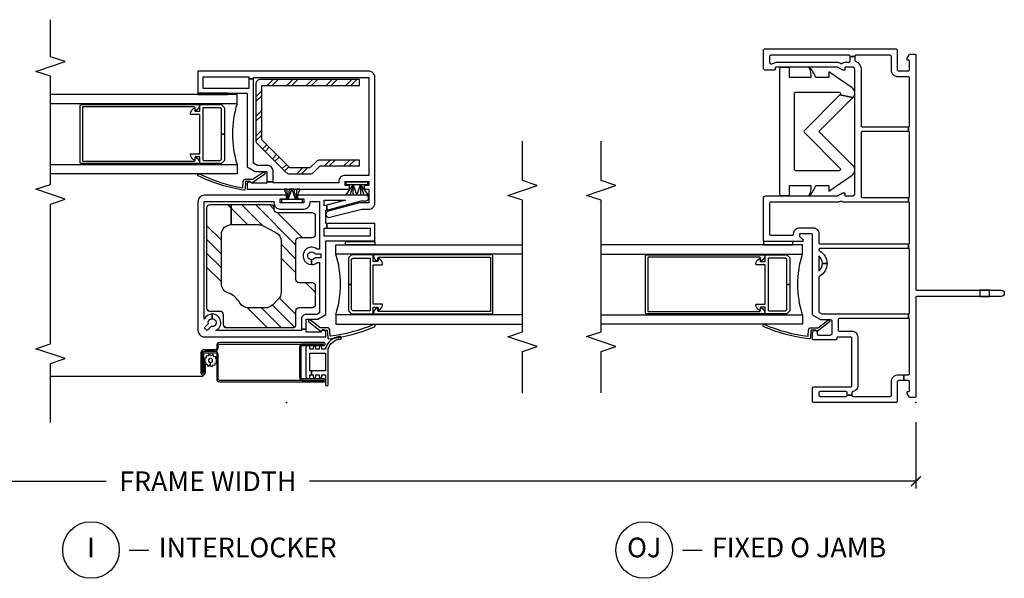
# Model space of a CAD drawing. Units: inches. Extents: x 4 to 151, y 1 to 89.
# Drawn here: x 139 to 151, y 18 to 25 of the extents above; entities that cross this region are included whole.
import ezdxf

# ---------------------------------------------------------------- set-up
doc = ezdxf.new("R2010")
doc.units = ezdxf.units.IN
doc.header["$MEASUREMENT"] = 0
doc.layers.get('Defpoints').update_dxf_attribs({"color": 253})
for name, color, linetype in [('ZP-ANNO-DIMS-DWNLD', 2, 'Continuous'), ('ZP-ANNO-MARK', 9, 'Continuous'), ('ZP-ANNO-TITL', 44, 'Continuous'), ('ZP-SECT-ALUM', 63, 'Continuous'), ('ZP-SECT-GLAS', 153, 'Continuous'), ('ZP-SECT-HDWR', 53, 'Continuous'), ('ZP-SECT-REIN', 14, 'Continuous'), ('ZP-SECT-RNHA', 101, 'Continuous'), ('ZP-SECT-SCRN', 234, 'Screen'), ('ZP-SECT-SEAL', 8, 'Continuous'), ('ZP-SECT-VINL', 130, 'Continuous'), ('ZP-SECT-WSTP', 40, 'Continuous')]:
    doc.layers.add(name, color=color, linetype=linetype)
doc.layers.add('ZP-ANNO-NPLT', color=7, linetype='Continuous', plot=False)
doc.styles.get("Standard").update_dxf_attribs({"font": 'arial.ttf'})
doc.linetypes.add('Screen', pattern='A,0.0625,-0.09375,[133,ltypeshp.shx,S=0.0375,R=0,X=-0.0625,Y=0],-0.0625,0.03125', length=0.25)
doc.dimstyles.new('Frame Make Height and Width', dxfattribs={"dimtxt": 0.25, "dimasz": 0.125, "dimexe": 0.09375, "dimexo": 0.25, "dimgap": 0.0875, "dimtad": 0, "dimdec": 4, "dimzin": 10, "dimdsep": 46, "dimlunit": 5, "dimtxsty": 'Standard', "dimblk1": 'ARCHTICK', "dimblk2": 'ARCHTICK', "dimsah": 1, "dimcen": 0.09, "dimclrd": 256, "dimclre": 256, "dimclrt": 255, "dimadec": 3, "dimazin": 2, "dimtfac": 0.75, "dimtdec": 4, "dimtofl": 0, "dimtmove": 2, "dimatfit": 3, "dimfxl": 1, "dimfrac": 2, "dimtolj": 1, "dimtzin": 0, "dimlwd": -1, "dimlwe": -1, "dimarcsym": 0})

# ---------------------------------------------------------------- blocks, each defined once
blk = doc.blocks.new('CS VE SPD NF HP (1in IG) IL')
at = {"layer": 'ZP-SECT-RNHA'}
h = blk.add_hatch(dxfattribs=at)
h.set_pattern_fill('ANSI34', color=256)
h.set_pattern_definition([(45, (1.7866, 0.2977), (-0.53033, 0.53033), []), (45, (1.9634, 0.2977), (-0.53033, 0.53033), []), (45, (2.1402, 0.2977), (-0.53033, 0.53033), []), (45, (2.31695, 0.2977), (-0.53033, 0.53033), [])])
h.paths.add_polyline_path([(2.415, 0.115, -0.414214), (2.455, 0.155), (2.475, 0.155, 0.414214), (2.515, 0.195), (2.515, 0.702), (2.265, 0.702), (2.265, 0.357, -0.122785), (2.25, 0.298), (2.163, 0.134, -0.277325), (2.053, 0.068), (1.404, 0.068, -0.198912), (1.316, 0.105), (1.242, 0.179, -0.198912), (1.205, 0.267), (1.205, 0.484, -0.26981), (1.268, 0.593, 0.177415), (1.397, 0.745, -0.31455), (1.515, 0.827), (2.14, 0.827, -0.414214), (2.265, 0.702), (2.515, 0.702), (2.515, 0.975, 0.414214), (2.475, 1.015), (1.205, 1.015, 0.414214), (1.165, 0.975), (1.165, 0.845, -0.414214), (1.125, 0.805), (0.995, 0.805, 0.414214), (0.955, 0.765), (0.955, -0.08, 0.414214), (0.995, -0.12), (1.17, -0.12, -0.414214), (1.21, -0.16), (1.21, -0.33, 0.414214), (1.25, -0.37), (1.484, -0.37, 0.414214), (1.524, -0.33), (1.524, -0.16, -0.414214), (1.564, -0.12), (2.062, -0.12, -0.414214), (2.102, -0.16), (2.102, -0.33, 0.414214), (2.142, -0.37), (2.375, -0.37, 0.414214), (2.415, -0.33)])
h = blk.add_hatch(dxfattribs=at)
h.set_pattern_fill('STEEL HATCH 2', color=256, scale=0.5, angle=90, style=0, pattern_type=2)
h.set_pattern_definition([(135, (3.76218, -0.23018), (-0.5, 1e-16), [0.35214, -0.35497]), (135, (3.76218, -0.48018), (-0.5, 1e-16), [0.70569, -0.00141]), (180, (3.5127, -0.2307), (-1e-16, -0.5), [0, -0.5]), (135, (3.51218, -0.48018), (-0.5, 1e-16), [0.35285, -0.35426]), (135, (3.76218, -0.29268), (-0.5, 1e-16), [0.44053, -0.26658]), (135, (3.69968, -0.48018), (-0.5, 1e-16), [0.6173, -0.0898]), (135, (3.44968, -0.48018), (-0.5, 1e-16), [0.26446, -0.44265]), (135, (3.76218, -0.04268), (-0.5, 1e-16), [0.08697, -0.62013])])
edge = h.paths.add_edge_path()
edge.add_line((4.112, -0.93), (4.112, 0.33))
edge.add_arc((4.052, 0.33), 0.06, 0, 90)
edge.add_line((4.052, 0.39), (3.339, 0.39))
edge.add_arc((3.339, 0.33), 0.06, 90, 135)
edge.add_line((3.297, 0.372), (2.93, 0.006))
edge.add_arc((2.972, -0.037), 0.06, 135, 180)
edge.add_line((2.912, -0.037), (2.912, -0.303))
edge.add_arc((2.972, -0.303), 0.06, 180, 224.4327)
edge.add_line((2.93, -0.345), (3.012, -0.43))
edge.add_line((3.012, -0.43), (3.012, -0.93))
edge.add_line((3.012, -0.93), (3.087, -0.93))
edge.add_line((3.087, -0.93), (3.087, -0.424))
edge.add_arc((3.027, -0.424), 0.06, 0, 44.4327)
edge.add_line((3.07, -0.382), (2.987, -0.297))
edge.add_line((2.987, -0.297), (2.987, -0.043))
edge.add_line((2.987, -0.043), (3.345, 0.315))
edge.add_line((3.345, 0.315), (4.037, 0.315))
edge.add_line((4.037, 0.315), (4.037, -0.93))
edge.add_line((4.037, -0.93), (4.112, -0.93))
at = {"layer": 'ZP-ANNO-NPLT'}
blk.add_point((0, 0), dxfattribs=at)
at = {"layer": 'ZP-SECT-ALUM'}
for points in [[(3.716, 1.148, -0.580073), (3.725, 1.163), (3.752, 1.163, 0.414214), (3.762, 1.173), (3.762, 2.588, 0.414214), (3.757, 2.593), (3.077, 2.593, 0.414214), (3.072, 2.588), (3.072, 1.173, 0.414214), (3.082, 1.163), (3.11, 1.163, -0.580073), (3.119, 1.148, -0.239172), (3.053, 1.107, -0.441484), (3.042, 1.116), (3.042, 2.608, -0.414214), (3.057, 2.623), (3.777, 2.623, -0.414214), (3.792, 2.608), (3.792, 1.116, -0.441484), (3.782, 1.107, -0.239843), (3.716, 1.148)], [(3.753, 0.787), (3.417, 0.787), (3.417, 0.827), (3.737, 0.827), (3.752, 0.843), (3.752, 1.057, 0.414214), (3.747, 1.062), (3.087, 1.062, 0.414214), (3.082, 1.057), (3.082, 0.843), (3.098, 0.827), (3.417, 0.827), (3.417, 0.787), (3.081, 0.787), (3.042, 0.826), (3.042, 1.087, -0.414214), (3.057, 1.102), (3.127, 1.102), (3.127, 1.155, 0.414214), (3.117, 1.165), (3.1, 1.165, -0.580073), (3.091, 1.18, -0.238093), (3.156, 1.221, -0.443252), (3.167, 1.211), (3.167, 1.102), (3.667, 1.102), (3.667, 1.211, -0.443235), (3.678, 1.221, -0.238309), (3.744, 1.18, -0.580073), (3.735, 1.165), (3.717, 1.165, 0.414214), (3.707, 1.155), (3.707, 1.102), (3.777, 1.102, -0.414214), (3.792, 1.087), (3.792, 0.826)], [(0.765, 0.847, 0.414214), (0.725, 0.887), (0.693, 0.887, -0.414214), (0.673, 0.907), (0.673, 1.048, 0.414214), (0.633, 1.088), (0.381, 1.088, 1), (0.381, 1.031), (0.51, 1.031), (0.51, 1.05), (0.381, 1.05, -1), (0.381, 1.069), (0.634, 1.069, -0.414214), (0.654, 1.049), (0.654, 0.908, 0.414214), (0.694, 0.868), (0.726, 0.868, -0.414214), (0.746, 0.848), (0.746, -0.202), (0.746, -0.473), (0.746, -0.202, 0.386866), (0.708, -0.167), (0.323, -0.167, 0.386866), (0.284, -0.202), (0.284, -0.473), (0.284, -0.202), (0.284, 0.848, -0.414214), (0.304, 0.868), (0.614, 0.868, 0.414214), (0.654, 0.908), (0.654, 1.029, 0.414214), (0.614, 1.069), (0.381, 1.069), (0.381, 1.05), (0.615, 1.05, -0.414214), (0.635, 1.03), (0.635, 0.907, -0.414214), (0.615, 0.887), (0.305, 0.887, 0.414214), (0.265, 0.847), (0.265, -0.473, 0.417486), (0.284, -0.492, 0.417442), (0.303, -0.473), (0.303, -0.208, -0.442101), (0.323, -0.186), (0.708, -0.186, -0.442101), (0.727, -0.208), (0.727, -0.473, 0.417442), (0.747, -0.492, 0.417486), (0.765, -0.473)], [(1.841, -0.787), (1.505, -0.787), (1.505, -0.827), (1.824, -0.827), (1.84, -0.842), (1.84, -1.057, -0.414214), (1.835, -1.062), (1.175, -1.062, -0.414214), (1.17, -1.057), (1.17, -0.842), (1.185, -0.827), (1.505, -0.827), (1.505, -0.787), (1.169, -0.787), (1.13, -0.826), (1.13, -1.087, 0.414214), (1.145, -1.102), (1.215, -1.102), (1.215, -1.154, -0.414214), (1.205, -1.164), (1.187, -1.164, 0.580073), (1.179, -1.179, 0.238093), (1.244, -1.221, 0.443252), (1.255, -1.211), (1.255, -1.102), (1.755, -1.102), (1.755, -1.211, 0.443235), (1.766, -1.221, 0.238309), (1.831, -1.179, 0.580073), (1.822, -1.164), (1.805, -1.164, -0.414214), (1.795, -1.154), (1.795, -1.102), (1.865, -1.102, 0.414214), (1.88, -1.087), (1.88, -0.826)], [(1.804, -1.148, 0.580073), (1.812, -1.163), (1.84, -1.163, -0.414214), (1.85, -1.173), (1.85, -2.588, -0.414214), (1.845, -2.593), (1.165, -2.593, -0.414214), (1.16, -2.588), (1.16, -1.173, -0.414214), (1.17, -1.163), (1.197, -1.163, 0.580073), (1.206, -1.148, 0.239172), (1.14, -1.106, 0.441484), (1.13, -1.116), (1.13, -2.608, 0.414214), (1.145, -2.623), (1.865, -2.623, 0.414214), (1.88, -2.608), (1.88, -1.116, 0.441484), (1.869, -1.106, 0.239843), (1.804, -1.148)]]:
    blk.add_lwpolyline(points, format="xyb", close=True, dxfattribs=at)
at = {"layer": 'ZP-SECT-GLAS'}
for points in [[(3.031, 3), (3.031, 0.629), (2.913, 0.629), (2.913, 3)], [(3.804, 3), (3.804, 0.629), (3.922, 0.629), (3.922, 3)], [(1.118, -3), (1.118, -0.629), (1, -0.629), (1, -3)], [(1.891, -3), (1.891, -0.629), (2.009, -0.629), (2.009, -3)]]:
    blk.add_lwpolyline(points, dxfattribs=at)
for centre, start, end in [((3.417, -0.639), 73.051, 106.949), ((1.505, 0.639), 253.051, 286.949)]:
    blk.add_arc(centre, 1.325, start, end, dxfattribs=at)
at = {"layer": 'ZP-SECT-REIN'}
for points in [[(2.375, -0.37, 0.414214), (2.415, -0.33), (2.415, 0.115, -0.414214), (2.455, 0.155), (2.475, 0.155, 0.414214), (2.515, 0.195), (2.515, 0.702), (2.265, 0.702), (2.265, 0.357, -0.122785), (2.25, 0.298), (2.163, 0.134, -0.277325), (2.053, 0.068), (1.404, 0.068, -0.198912), (1.316, 0.105), (1.242, 0.179, -0.198912), (1.205, 0.267), (1.205, 0.484, -0.26981), (1.268, 0.593, 0.177415), (1.397, 0.745, -0.31455), (1.515, 0.827), (2.14, 0.827, -0.414214), (2.265, 0.702), (2.515, 0.702), (2.515, 0.975, 0.414214), (2.475, 1.015), (1.205, 1.015, 0.414214), (1.165, 0.975), (1.165, 0.845, -0.414214), (1.125, 0.805), (0.995, 0.805, 0.414214), (0.955, 0.765), (0.955, -0.08, 0.414214), (0.995, -0.12), (1.17, -0.12, -0.414214), (1.21, -0.16), (1.21, -0.33, 0.414214), (1.25, -0.37), (1.484, -0.37, 0.414214), (1.524, -0.33), (1.524, -0.16, -0.414214), (1.564, -0.12), (2.062, -0.12, -0.414214), (2.102, -0.16), (2.102, -0.33, 0.414214), (2.142, -0.37)], [(4.112, -0.93), (4.112, 0.33, 0.414214), (4.052, 0.39), (3.339, 0.39, 0.198912), (3.297, 0.372), (2.93, 0.006, 0.198912), (2.912, -0.037), (2.912, -0.303, 0.196341), (2.93, -0.345), (3.012, -0.43), (3.012, -0.93), (3.087, -0.93), (3.087, -0.424, 0.196341), (3.07, -0.382), (2.987, -0.297), (2.987, -0.043), (3.345, 0.315), (4.037, 0.315), (4.037, -0.93)]]:
    blk.add_lwpolyline(points, format="xyb", close=True, dxfattribs=at)
at = {"layer": 'ZP-SECT-SCRN'}
blk.add_line((0.334, 1.06), (0.334, 3), dxfattribs=at)
at = {"layer": 'ZP-SECT-VINL'}
for points in [[(2.931, 0.296, -1), (2.908, 0.277), (2.793, 0.442), (2.813, 0.46), (2.813, 0.52), (2.716, 0.525, -0.360064), (2.702, 0.538, -0.074741), (2.884, 1.121, -1), (2.912, 1.109, 0.072227), (2.734, 0.554), (2.814, 0.55, -0.39896), (2.843, 0.52), (2.843, 0.434, 0.173479), (2.846, 0.424)], [(0.918, 0.899, 0.805315), (1.128, 0.945), (1.068, 0.945, -1.140281), (0.969, 0.958), (0.918, 1.01), (0.953, 1.045), (1.005, 0.993, -0.493145), (1.068, 0.945), (1.128, 0.945, 0.293273), (1.063, 1.045), (2.558, 1.045), (2.558, 0.16), (2.543, 0.16, 0.414214), (2.463, 0.08), (2.463, -0.22, 0.414214), (2.543, -0.3), (2.558, -0.3), (2.558, -0.42), (1.953, -0.42), (1.953, -0.39, 1.420227), (1.758, -0.32), (1.818, -0.32, -1.732051), (1.893, -0.363), (1.893, -0.436), (1.843, -0.436), (1.843, -0.363, -0.267949), (1.818, -0.32), (1.758, -0.32, 0.173631), (1.782, -0.39), (1.782, -0.42), (1.143, -0.42), (1.123, -0.384), (1.123, -0.25, 0.414214), (1.063, -0.19), (0.934, -0.19), (0.934, -0.25), (1.063, -0.25), (1.063, -0.4), (1.12, -0.5), (2.058, -0.5), (2.058, -1.125), (2.278, -1.125), (2.278, -0.512), (2.218, -0.512), (2.218, -1.065), (2.118, -1.065), (2.118, -0.48), (2.218, -0.48), (2.218, -0.512), (2.278, -0.512), (2.278, -0.5), (2.448, -0.5), (2.451, -0.512), (2.513, -0.512), (2.505, -0.48), (2.578, -0.48), (2.578, -0.751), (2.513, -0.512), (2.451, -0.512), (2.569, -0.949), (2.569, -1.018, 0.884725), (2.638, -1.01), (2.638, -0.14), (2.593, -0.14), (2.593, -0.22), (2.543, -0.22), (2.543, 0.08), (2.593, 0.08), (2.593, 0), (2.638, 0), (2.638, 1.045, 0.414214), (2.558, 1.125), (0.918, 1.125, 0.414214), (0.838, 1.045), (0.838, -0.5), (0.898, -0.5, 1), (0.898, -0.44), (0.898, -0.25), (0.934, -0.25), (0.934, -0.19), (0.918, -0.19)], [(4.118, 0.48), (3.997, 0.48), (3.997, 1.06), (4.147, 1.06), (4.147, 0.48), (4.118, 0.48), (4.118, 0.42), (4.137, 0.42), (4.137, -1.045), (2.892, -1.045), (2.892, -0.745, 0.414214), (2.812, -0.665), (2.797, -0.665), (2.797, 0.17), (2.809, 0.17), (2.809, 0.25), (2.792, 0.25), (2.792, 0.444, 0.767327), (2.777, 0.5), (2.717, 0.5), (2.717, -0.803), (2.762, -0.803), (2.762, -0.745), (2.812, -0.745), (2.812, -1.045), (2.762, -1.045), (2.762, -0.988), (2.717, -0.988), (2.717, -1.045), (2.542, -1.045), (2.542, -0.927), (2.435, -0.53, 0.993317), (2.358, -0.55), (2.462, -0.959), (2.462, -1.045, 0.414214), (2.542, -1.125), (4.137, -1.125, 0.414214), (4.217, -1.045), (4.217, 1.125), (3.937, 1.125), (3.937, 0.5), (3, 0.5), (2.942, 0.4), (2.942, 0.25), (2.809, 0.25), (2.809, 0.17), (2.942, 0.17, 0.414214), (3.017, 0.245), (3.017, 0.37), (3.046, 0.42), (4.118, 0.42)], [(1.051, -0.304, 1), (1.027, -0.285), (0.904, -0.441), (0.924, -0.459), (0.924, -0.519), (0.827, -0.524, 0.360064), (0.813, -0.537, 0.075747), (0.966, -1.12, 1), (0.994, -1.108, -0.073268), (0.845, -0.554), (0.926, -0.549, 0.39896), (0.954, -0.519), (0.954, -0.433, -0.173479), (0.958, -0.424)]]:
    blk.add_lwpolyline(points, format="xyb", close=True, dxfattribs=at)
at = {"layer": 'ZP-SECT-WSTP'}
for points in [[(0.576, 1.018), (0.602, 1.018), (0.597, 0.992), (0.619, 0.978), (0.602, 0.958), (0.615, 0.935), (0.59, 0.926), (0.589, 0.9), (0.563, 0.905), (0.552, 0.887), (0.544, 0.887), (0.529, 0.9), (0.506, 0.887), (0.498, 0.912), (0.471, 0.913), (0.476, 0.939), (0.454, 0.953), (0.471, 0.973), (0.51, 0.968, 0.198912), (0.516, 0.949, 1), (0.557, 0.982, 0.668179), (0.51, 0.968), (0.471, 0.973), (0.459, 0.996), (0.484, 1.004), (0.484, 1.031), (0.51, 1.025), (0.524, 1.048), (0.544, 1.031), (0.567, 1.043)], [(0.679, -0.372), (0.724, -0.369), (0.724, -0.344), (0.679, -0.34), (0.679, -0.295), (0.724, -0.295), (0.724, -0.271, 0.414214), (0.7, -0.247), (0.332, -0.247, 0.414214), (0.308, -0.271), (0.308, -0.295), (0.353, -0.295), (0.353, -0.318), (0.403, -0.318), (0.403, -0.295), (0.629, -0.295), (0.629, -0.494), (0.403, -0.494), (0.403, -0.318), (0.353, -0.318), (0.353, -0.34), (0.308, -0.344), (0.308, -0.369), (0.353, -0.372), (0.353, -0.417), (0.308, -0.421), (0.308, -0.446), (0.353, -0.449), (0.353, -0.494), (0.23, -0.494, 1), (0.23, -0.529), (0.679, -0.529), (0.679, -0.529, -0.333652), (0.809, -0.69, 0.91445), (0.84, -0.674, 0.324991), (0.679, -0.494), (0.679, -0.494), (0.679, -0.449), (0.724, -0.446), (0.724, -0.421), (0.679, -0.417)]]:
    blk.add_lwpolyline(points, format="xyb", close=True, dxfattribs=at)
for points in [[(3.922, 0.75), (3.938, 0.75), (3.938, 1.125), (3.922, 1.125)], [(2.584, -0.162), (2.584, -0.116), (2.717, -0.173), (2.717, -0.133), (2.584, -0.116), (2.717, -0.098), (2.717, -0.068), (2.584, -0.116), (2.584, -0.021), (2.717, -0.068), (2.717, -0.035), (2.584, -0.021), (2.717, -0.004), (2.717, 0.029), (2.584, -0.021), (2.584, 0.065), (2.546, 0.065), (2.546, -0.205), (2.584, -0.205)], [(2.009, -0.749), (2.049, -0.749), (2.049, -1.124), (2.009, -1.124)], [(2.771, -0.987), (2.771, -0.941), (2.638, -1.039), (2.638, -0.989), (2.771, -0.941), (2.638, -0.941), (2.638, -0.893), (2.771, -0.941), (2.771, -0.846), (2.638, -0.893), (2.638, -0.846), (2.771, -0.846), (2.638, -0.806), (2.638, -0.753), (2.771, -0.846), (2.771, -0.76), (2.809, -0.76), (2.809, -1.03), (2.771, -1.03)]]:
    blk.add_lwpolyline(points, close=True, dxfattribs=at)
blk = doc.blocks.new('CS VE SPD NF HP (1in IG) F O J')
at = {"layer": 'ZP-ANNO-NPLT'}
blk.add_point((0, 0), dxfattribs=at)
at = {"layer": 'ZP-SECT-ALUM'}
for points in [[(1.841, -1.6), (1.505, -1.6), (1.505, -1.64), (1.824, -1.64), (1.84, -1.656), (1.84, -1.87, -0.414214), (1.835, -1.875), (1.175, -1.875, -0.414214), (1.17, -1.87), (1.17, -1.656), (1.185, -1.64), (1.505, -1.64), (1.505, -1.6), (1.169, -1.6), (1.13, -1.639), (1.13, -1.9, 0.414214), (1.145, -1.915), (1.215, -1.915), (1.215, -1.968, -0.414214), (1.205, -1.978), (1.187, -1.978, 0.580073), (1.179, -1.993, 0.238093), (1.244, -2.034, 0.443252), (1.255, -2.024), (1.255, -1.915), (1.755, -1.915), (1.755, -2.024, 0.443235), (1.766, -2.034, 0.238309), (1.831, -1.993, 0.580073), (1.822, -1.978), (1.805, -1.978, -0.414214), (1.795, -1.968), (1.795, -1.915), (1.865, -1.915, 0.414214), (1.88, -1.9), (1.88, -1.639)], [(1.804, -1.961, 0.580073), (1.812, -1.976), (1.84, -1.976, -0.414214), (1.85, -1.986), (1.85, -3.401, -0.414214), (1.845, -3.406), (1.165, -3.406, -0.414214), (1.16, -3.401), (1.16, -1.986, -0.414214), (1.17, -1.976), (1.197, -1.976, 0.580073), (1.206, -1.961, 0.239172), (1.14, -1.92, 0.441484), (1.13, -1.929), (1.13, -3.421, 0.414214), (1.145, -3.436), (1.865, -3.436, 0.414214), (1.88, -3.421), (1.88, -1.929, 0.441484), (1.869, -1.92, 0.239843), (1.804, -1.961)]]:
    blk.add_lwpolyline(points, format="xyb", close=True, dxfattribs=at)
at = {"layer": 'ZP-SECT-GLAS'}
for points in [[(1.118, -4), (1.118, -1.442), (1, -1.442), (1, -4)], [(1.891, -4), (1.891, -1.442), (2.009, -1.442), (2.009, -4)]]:
    blk.add_lwpolyline(points, dxfattribs=at)
at = {"layer": 'ZP-SECT-HDWR'}
blk.add_lwpolyline([(3.93, -1.544, 0.414214), (3.95, -1.524), (3.95, -0.978, 0.668179), (3.915, -0.964), (3.882, -0.799, -0.467717), (4.005, -0.81), (4.21, -1.107), (4.138, -1.107), (4.138, -1.272, -0.132733), (4.27, -1.361, 0.102096), (4.138, -1.334), (4.138, -1.607), (4.265, -1.607), (4.265, -1.712, -0.414214), (4.245, -1.732), (2.655, -1.732, -0.414214), (2.635, -1.712), (2.635, -1.607), (2.763, -1.607), (2.763, -1.334, 0.102096), (2.63, -1.361, -0.132733), (2.763, -1.272), (2.763, -1.107), (2.69, -1.107), (2.895, -0.81, -0.467717), (3.018, -0.799), (3.45, -1.232), (3.882, -0.799), (3.915, -0.964), (3.464, -1.416, -0.414214), (3.436, -1.416), (2.985, -0.964, 0.668179), (2.951, -0.978), (2.951, -1.524, 0.414214), (2.971, -1.544)], format="xyb", close=True, dxfattribs=at)
at = {"layer": 'ZP-SECT-SEAL'}
blk.add_arc((1.505, -0.174), 1.325, 253.051, 286.949, dxfattribs=at)
at = {"layer": 'ZP-SECT-VINL'}
for points in [[(4.24, -0.776, -0.414214), (4.27, -0.806), (4.27, -0.901), (4.23, -0.901), (4.23, -0.926), (4.27, -0.995), (4.27, -1.773, -0.414214), (4.255, -1.788), (4.245, -1.788, 0.414214), (4.23, -1.803), (4.23, -1.908, 0.414214), (4.26, -1.938), (4.485, -1.938, 0.414214), (4.5, -1.923), (4.5, -0.25, 0.414214), (4.485, -0.235), (4.235, -0.235, -0.414214), (4.22, -0.22), (4.22, -0.095, -0.414214), (4.235, -0.08), (4.343, -0.08, -0.414214), (4.358, -0.095), (4.358, -0.11), (4.383, -0.11), (4.427, -0.084, 0.267949), (4.435, -0.071), (4.435, -0.015, 0.414214), (4.42, 0), (1.445, 0, -0.414214), (1.43, 0.015), (1.43, 1.085), (1.43, 1.085), (1.43, 1.085, 1), (1.35, 1.085), (1.35, 0.938), (1.43, 0.938), (1.43, 0.813), (1.35, 0.813), (1.35, 0.938), (1.35, 0.015, -0.414214), (1.335, 0), (0.08, 0, 0.414214), (0.065, -0.015), (0.065, -0.071, 0.267949), (0.072, -0.084), (0.117, -0.11), (0.142, -0.11), (0.142, -0.095, -0.414214), (0.157, -0.08), (0.265, -0.08, -0.414214), (0.28, -0.095), (0.28, -0.153), (0.355, -0.153), (0.355, -0.095, -0.414214), (0.37, -0.08), (1.055, -0.08, -0.414214), (1.07, -0.095), (1.13, -0.095, -0.414214), (1.145, -0.08), (1.945, -0.08, -0.414214), (1.96, -0.095), (2.02, -0.095, -0.414214), (2.035, -0.08), (2.535, -0.08, -0.414214), (2.55, -0.095), (2.61, -0.095, -0.414214), (2.625, -0.08), (3.434, -0.08, -0.414214), (3.449, -0.095), (3.509, -0.095, -0.414214), (3.524, -0.08), (4.13, -0.08, -0.414214), (4.145, -0.095), (4.145, -0.22, 0.414214), (4.235, -0.31), (4.405, -0.31, -0.414214), (4.42, -0.325), (4.42, -0.761, -0.414214), (4.405, -0.776), (4.405, -0.836, -0.414214), (4.42, -0.851), (4.42, -1.843, -0.414214), (4.405, -1.858), (4.325, -1.858, -0.414214), (4.31, -1.843), (4.31, -1.83, -0.171573), (4.313, -1.82, 0.171573), (4.33, -1.773), (4.33, -0.995, 0.131652), (4.322, -0.965), (4.316, -0.955, -0.30666), (4.317, -0.938, 0.168217), (4.33, -0.901), (4.33, -0.901), (4.33, -0.851, -0.414214), (4.345, -0.836), (4.405, -0.836), (4.405, -0.776), (4.357, -0.776, -0.310029), (4.343, -0.766, 0.310029), (4.24, -0.696), (3.524, -0.696, -0.414214), (3.509, -0.681), (3.509, -0.095), (3.449, -0.095), (3.449, -0.681, -0.414214), (3.434, -0.696), (2.625, -0.696, -0.414214), (2.61, -0.681), (2.61, -0.095), (2.55, -0.095), (2.55, -0.901, 0.129981), (2.561, -0.941, -0.264806), (2.561, -0.956, 0.130339), (2.55, -0.995), (2.55, -0.995), (2.55, -1.843, -0.414214), (2.535, -1.858), (2.145, -1.858, -0.414214), (2.13, -1.843), (2.13, -1.568, -0.414214), (2.145, -1.553), (2.15, -1.553, 0.414214), (2.225, -1.478), (2.225, -1.308, 0.414214), (2.15, -1.233), (2.035, -1.233, -0.414214), (2.02, -1.218), (2.02, -0.095), (1.96, -0.095), (1.96, -1.218, -0.39486), (1.946, -1.233, -0.275637), (1.933, -1.225, 0.275637), (1.77, -1.128), (1.77, -1.188, -0.222648), (1.866, -1.233), (1.674, -1.233, -0.222648), (1.77, -1.188), (1.77, -1.128, 0.275637), (1.607, -1.225, -0.275637), (1.594, -1.233), (1.162, -1.233, -0.267949), (1.149, -1.225), (1.13, -1.193), (1.13, -0.095), (1.07, -0.095), (1.07, -0.973, -0.414214), (1.055, -0.988), (0.925, -0.988, -0.414214), (0.91, -0.973), (0.91, -0.813, 0.414214), (0.835, -0.738), (0.215, -0.738, 0.365977), (0.141, -0.8, -0.365977), (0.126, -0.813), (0.095, -0.813), (0.095, -0.873), (0.125, -0.873, -0.414214), (0.14, -0.888), (0.14, -1.218, -0.414214), (0.125, -1.233), (0.095, -1.233, -0.414214), (0.08, -1.218), (0.08, -0.888, -0.414214), (0.095, -0.873), (0.095, -0.813, -0.414214), (0.08, -0.798), (0.08, -0.325, -0.414214), (0.095, -0.31), (0.265, -0.31, 0.414214), (0.355, -0.22), (0.355, -0.153), (0.355, -0.153), (0.28, -0.153), (0.28, -0.153), (0.28, -0.153), (0.28, -0.22, -0.414214), (0.265, -0.235), (0.015, -0.235, 0.414214), (0, -0.25), (0, -1.298, 0.414214), (0.015, -1.313), (0.185, -1.313, 0.414214), (0.2, -1.298), (0.2, -0.828, -0.414214), (0.215, -0.813), (0.82, -0.813, -0.414214), (0.835, -0.828), (0.835, -0.988, -0.414214), (0.82, -1.003), (0.815, -1.003, 0.414214), (0.8, -1.018), (0.8, -1.298, 0.414214), (0.815, -1.313), (0.89, -1.313, 1), (0.89, -1.253), (0.875, -1.253, -0.414214), (0.86, -1.238), (0.86, -1.088, -0.414214), (0.885, -1.063), (1.03, -1.063, -0.414214), (1.055, -1.088), (1.055, -1.209, 0.131652), (1.057, -1.216), (1.108, -1.305, 0.267949), (1.121, -1.313), (2.135, -1.313, -0.414214), (2.15, -1.328), (2.15, -1.478), (2.115, -1.478), (2.075, -1.438), (2.05, -1.438), (2.05, -1.923, 0.414214), (2.065, -1.938), (2.6, -1.938, 0.414214), (2.63, -1.908), (2.63, -0.995), (2.67, -0.926), (2.67, -0.901), (2.63, -0.901), (2.63, -0.806, -0.414214), (2.66, -0.776)], [(1.051, -1.118, 1), (1.027, -1.098), (0.904, -1.255), (0.924, -1.273), (0.924, -1.333), (0.827, -1.338, 0.360064), (0.813, -1.351, 0.075747), (0.966, -1.934, 1), (0.994, -1.922, -0.073268), (0.845, -1.367), (0.926, -1.363, 0.39896), (0.954, -1.333), (0.954, -1.247, -0.173479), (0.958, -1.237)]]:
    blk.add_lwpolyline(points, format="xyb", close=True, dxfattribs=at)
at = {"layer": 'ZP-SECT-WSTP'}
blk.add_lwpolyline([(2.009, -1.563), (2.049, -1.563), (2.049, -1.938), (2.009, -1.938)], close=True, dxfattribs=at)
blk = doc.blocks.new('_ArchTick')
at = {"color": 0, "linetype": 'ByBlock', "const_width": 0.15}
blk.add_lwpolyline([(-0.5, -0.5), (0.5, 0.5)], dxfattribs=at)
blk = doc.blocks.new('*D111')
at = {"layer": 'Defpoints', "color": 0}
for p in [(132, 20), (150, 20), (132, 19)]:
    blk.add_point(p, dxfattribs=at)
at = {"layer": 'ZP-ANNO-DIMS-DWNLD'}
for p, q in [((132, 19.75), (132, 18.906)), ((150, 19.75), (150, 18.906)), ((132, 19), (139.709, 19)), ((150, 19), (142.291, 19))]:
    blk.add_line(p, q, dxfattribs=at)
at = {"layer": 'ZP-ANNO-DIMS-DWNLD', "xscale": 0.125, "yscale": 0.125, "zscale": 0.125, "rotation": 180}
blk.add_blockref('_ArchTick', (132, 19), dxfattribs=at)
at = {"layer": 'ZP-ANNO-DIMS-DWNLD', "xscale": 0.125, "yscale": 0.125, "zscale": 0.125}
blk.add_blockref('_ArchTick', (150, 19), dxfattribs=at)
at = {"layer": 'ZP-ANNO-DIMS-DWNLD', "color": 255, "insert": (141, 19), "char_height": 0.25, "attachment_point": 5}
blk.add_mtext('\\A1;FRAME WIDTH', dxfattribs=at)
blk = doc.blocks.new('NG Cut Name Jamb Fixed O Door (OJ)')
at = {"layer": 'ZP-ANNO-NPLT'}
blk.add_point((0, 0), dxfattribs=at)
at = {"layer": 'ZP-ANNO-TITL'}
blk.add_lwpolyline([(-0.304375, 0), (-0.241875, 0)], dxfattribs=at)
blk.add_circle((-0.425625, 0), 0.09, dxfattribs=at)
at = {"layer": 'ZP-ANNO-TITL', "char_height": 0.0625}
for s, insert, width, attachment_point in [('OJ', (-0.425625, 0), 0.1375, 5), ('FIXED O JAMB', (-0.210625, 0), 1.125, 4)]:
    blk.add_mtext(s, dxfattribs=dict(at, insert=insert, width=width, attachment_point=attachment_point))
blk = doc.blocks.new('NG Cut Name Interlock (I)')
at = {"layer": 'ZP-ANNO-NPLT'}
blk.add_point((0, 0), dxfattribs=at)
at = {"layer": 'ZP-ANNO-TITL'}
blk.add_lwpolyline([(-0.25, 0), (-0.1875, 0)], dxfattribs=at)
blk.add_circle((-0.37125, 0), 0.09, dxfattribs=at)
at = {"layer": 'ZP-ANNO-TITL', "char_height": 0.0625}
for s, insert, width, attachment_point in [('I', (-0.37125, 0), 0.1375, 5), ('INTERLOCKER', (-0.15625, 0), 1.125, 4)]:
    blk.add_mtext(s, dxfattribs=dict(at, insert=insert, width=width, attachment_point=attachment_point))

msp = doc.modelspace()

# ---------------------------------------------------------------- linework, layer by layer
at = {"layer": 'ZP-ANNO-MARK'}
for points in [[(139, 19.74759), (139, 20.49759), (139.1875, 20.56009), (138.8125, 20.68509), (139, 20.74759), (139, 22.52695), (139.1875, 22.58945), (138.8125, 22.71445), (139, 22.77695), (139, 24.15195), (138.8125, 24.21445), (139.1875, 24.33945), (139, 24.40195), (139, 24.87259)], [(145, 20.12064), (145, 20.65), (145.1875, 20.7125), (144.8125, 20.8375), (145, 20.9), (145, 22.575), (144.8125, 22.6375), (145.1875, 22.7625), (145, 22.825), (145, 23.325)], [(146, 20.12332), (146, 20.65267), (146.1875, 20.71517), (145.8125, 20.84017), (146, 20.90267), (146, 22.575), (145.8125, 22.6375), (146.1875, 22.7625), (146, 22.825), (146, 23.325)]]:
    msp.add_lwpolyline(points, dxfattribs=at)

# ---------------------------------------------------------------- block references
at = {"yscale": -1, "rotation": 90}
msp.add_blockref('CS VE SPD NF HP (1in IG) F O J', (150, 20), dxfattribs=at)
at = {"rotation": 90}
msp.add_blockref('CS VE SPD NF HP (1in IG) IL', (142, 20), dxfattribs=at)
at = {"xscale": 4, "yscale": 4, "zscale": 4}
for name, p in [('NG Cut Name Interlock (I)', (141, 18.125)), ('NG Cut Name Jamb Fixed O Door (OJ)', (148.25, 18.125))]:
    msp.add_blockref(name, p, dxfattribs=at)

# ---------------------------------------------------------------- dimensions: what is measured, and where the dimension line sits
at = {"layer": 'ZP-ANNO-DIMS-DWNLD'}
dim = msp.add_linear_dim(base=(132, 19), p1=(150, 20), p2=(132, 20), angle=180, text='FRAME WIDTH', dimstyle='Frame Make Height and Width', override={"dimscale": 1, "dimlfac": 1, "dimpost": '"\\X'}, dxfattribs=at)
dim.commit()
dim.dimension.update_dxf_attribs({"geometry": '*D111', "text_midpoint": (141, 19)})

doc.saveas('drawing.dxf')
